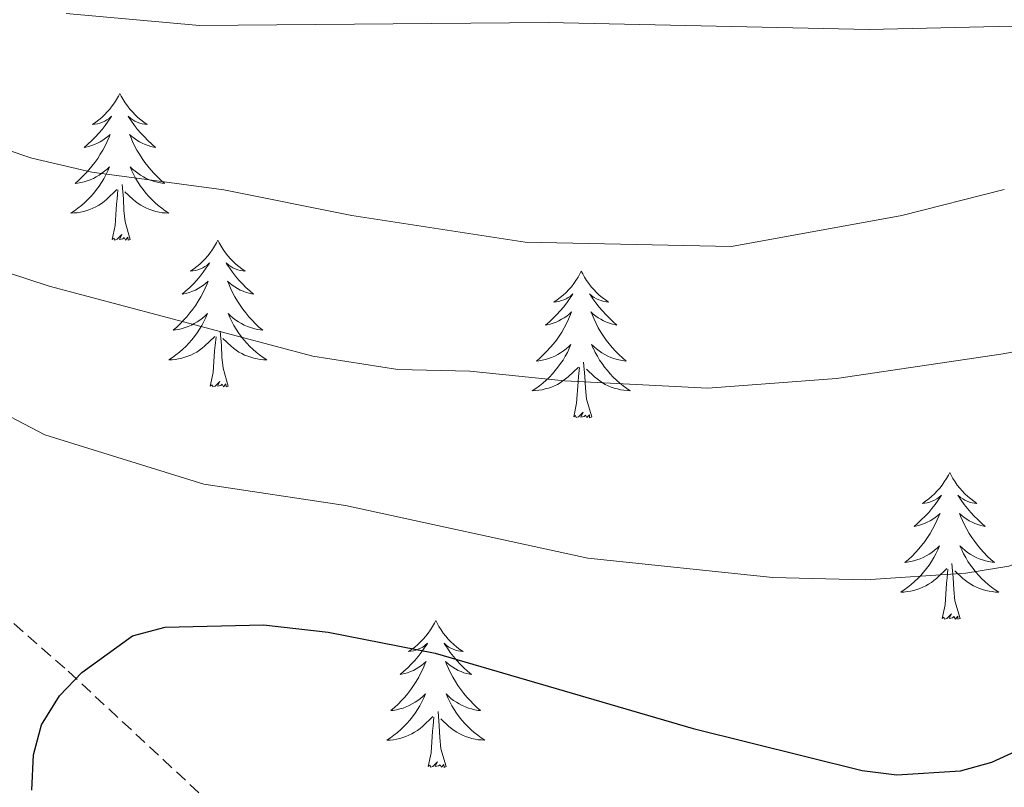
# Model space of a CAD drawing. Units: metres. Extents: x 658481 to 663004, y 4697452 to 4700524.
# Drawn here: x 659683 to 659763, y 4699622 to 4699685 of the extents above; entities that cross this region are included whole.
import ezdxf

# ---------------------------------------------------------------- set-up
doc = ezdxf.new("R2010")
doc.units = ezdxf.units.M
doc.header["$MEASUREMENT"] = 0
doc.linetypes.add('TRAZOSX2', pattern=[1.5, 1, -0.5])
for name, color, linetype, lineweight in [('Level 11', 142, 'TRAZOSX2', 13), ('Level 36', 92, 'Continuous', 0), ('Level 4', 36, 'Continuous', 30), ('Level 5', 36, 'Continuous', 0)]:
    doc.layers.add(name, color=color, linetype=linetype, lineweight=lineweight)

msp = doc.modelspace()

# ---------------------------------------------------------------- linework, layer by layer
at = {"layer": 'Level 11', "color": 142, "linetype": 'TRAZOSX2', "lineweight": 13}
msp.add_polyline3d([(659680.97, 4699636.45, 1001.4), (659686.52, 4699631.6, 1000.16), (659702.62, 4699616.62, 994.7), (659706.41, 4699613.44, 993.98), (659713.59, 4699607.98, 993.52), (659717.37, 4699604.81, 992.68), (659722.41, 4699599.56, 990.74), (659734.67, 4699584.81, 984.14), (659739.87, 4699579.91, 982.06), (659743.19, 4699577.47, 981.16), (659746.24, 4699576.01, 980.9), (659759.06, 4699569.05, 977.14), (659767.4, 4699564.22, 974.44), (659770.27, 4699562.27, 973.42), (659777.49, 4699558.13, 975.04), (659778.99, 4699556.83, 974.02), (659781.01, 4699554.11, 969.54), (659781.63, 4699553.61, 969.38), (659786.77, 4699550.51, 967.96), (659797.43, 4699544.76, 964.86), (659804.01, 4699541.57, 963.28), (659816.41, 4699537.22, 963.04), (659822.25, 4699535.54, 962.86)], dxfattribs=at)
at = {"layer": 'Level 36', "color": 92, "linetype": 'Continuous', "lineweight": 0}
for points in [[(659690.71, 4699678.52), (659690.6, 4699678.31), (659690.44, 4699678.03), (659690.28, 4699677.76), (659690.09, 4699677.51), (659689.9, 4699677.26), (659689.69, 4699677.02), (659689.47, 4699676.8), (659689.24, 4699676.58), (659689, 4699676.38), (659688.75, 4699676.19), (659688.49, 4699676.01), (659688.69, 4699676.03), (659688.9, 4699676.07), (659689.09, 4699676.12), (659689.29, 4699676.19), (659689.48, 4699676.28), (659689.66, 4699676.38), (659689.83, 4699676.49), (659690.04, 4699676.68), (659690, 4699676.62), (659689.77, 4699676.27), (659689.52, 4699675.93), (659689.27, 4699675.61), (659689, 4699675.29), (659688.72, 4699674.99), (659688.43, 4699674.69), (659688.12, 4699674.41), (659687.81, 4699674.14), (659687.94, 4699674.16), (659688.18, 4699674.22), (659688.42, 4699674.29), (659688.66, 4699674.38), (659688.89, 4699674.48), (659689.11, 4699674.6), (659689.33, 4699674.73), (659689.54, 4699674.88), (659689.73, 4699675.04), (659689.92, 4699675.2), (659689.83, 4699674.98), (659689.68, 4699674.62), (659689.51, 4699674.27), (659689.32, 4699673.92), (659689.12, 4699673.58), (659688.91, 4699673.25), (659688.68, 4699672.93), (659688.44, 4699672.62), (659688.19, 4699672.31), (659687.93, 4699672.02), (659687.65, 4699671.74), (659687.37, 4699671.47), (659687.07, 4699671.21), (659687.26, 4699671.24), (659687.53, 4699671.28), (659687.8, 4699671.35), (659688.05, 4699671.43), (659688.31, 4699671.52), (659688.56, 4699671.63), (659688.8, 4699671.75), (659689.03, 4699671.89), (659689.26, 4699672.04), (659689.47, 4699672.2), (659689.68, 4699672.38), (659689.87, 4699672.57), (659689.73, 4699672.24)], [(659690.71, 4699678.52), (659690.82, 4699678.31), (659690.98, 4699678.03), (659691.14, 4699677.76), (659691.33, 4699677.51), (659691.52, 4699677.26), (659691.73, 4699677.02), (659691.95, 4699676.8), (659692.18, 4699676.58), (659692.42, 4699676.38), (659692.67, 4699676.19), (659692.93, 4699676.01), (659692.73, 4699676.03), (659692.52, 4699676.07), (659692.33, 4699676.12), (659692.13, 4699676.19), (659691.94, 4699676.28), (659691.76, 4699676.38), (659691.59, 4699676.49), (659691.38, 4699676.68), (659691.42, 4699676.62), (659691.65, 4699676.27), (659691.9, 4699675.93), (659692.15, 4699675.61), (659692.42, 4699675.29), (659692.7, 4699674.99), (659692.99, 4699674.69), (659693.3, 4699674.41), (659693.61, 4699674.14), (659693.48, 4699674.16), (659693.24, 4699674.22), (659693, 4699674.29), (659692.76, 4699674.38), (659692.53, 4699674.48), (659692.31, 4699674.6), (659692.09, 4699674.73), (659691.88, 4699674.88), (659691.69, 4699675.04), (659691.5, 4699675.2), (659691.59, 4699674.98), (659691.74, 4699674.62), (659691.91, 4699674.27), (659692.1, 4699673.92), (659692.3, 4699673.58), (659692.51, 4699673.25), (659692.74, 4699672.93), (659692.98, 4699672.62), (659693.23, 4699672.31), (659693.49, 4699672.02), (659693.77, 4699671.74), (659694.05, 4699671.47), (659694.35, 4699671.21), (659694.16, 4699671.24), (659693.89, 4699671.28), (659693.62, 4699671.35), (659693.37, 4699671.43), (659693.11, 4699671.52), (659692.86, 4699671.63), (659692.62, 4699671.75), (659692.39, 4699671.89), (659692.16, 4699672.04), (659691.95, 4699672.2), (659691.74, 4699672.38), (659691.55, 4699672.57), (659691.69, 4699672.24)], [(659689.729, 4699672.236), (659689.579, 4699671.916), (659689.409, 4699671.596), (659689.229, 4699671.296), (659689.029, 4699670.996), (659688.819, 4699670.716), (659688.599, 4699670.436), (659688.359, 4699670.166), (659688.119, 4699669.906), (659687.859, 4699669.666), (659687.588, 4699669.426), (659687.308, 4699669.206), (659687.018, 4699668.996), (659686.728, 4699668.806), (659686.998, 4699668.816), (659687.258, 4699668.836), (659687.518, 4699668.876), (659687.778, 4699668.936), (659688.028, 4699669.006), (659688.278, 4699669.096), (659688.528, 4699669.196), (659688.768, 4699669.316), (659688.998, 4699669.446), (659689.218, 4699669.596), (659689.428, 4699669.746), (659689.628, 4699669.916), (659690.478, 4699670.716)], [(659691.689, 4699672.236), (659691.838, 4699671.916), (659692.008, 4699671.596), (659692.188, 4699671.296), (659692.388, 4699670.996), (659692.598, 4699670.716), (659692.818, 4699670.436), (659693.058, 4699670.166), (659693.298, 4699669.906), (659693.558, 4699669.666), (659693.828, 4699669.426), (659694.108, 4699669.206), (659694.398, 4699668.996), (659694.688, 4699668.806), (659694.418, 4699668.816), (659694.158, 4699668.836), (659693.898, 4699668.876), (659693.638, 4699668.936), (659693.388, 4699669.006), (659693.138, 4699669.096), (659692.888, 4699669.196), (659692.648, 4699669.316), (659692.418, 4699669.446), (659692.198, 4699669.596), (659691.988, 4699669.746), (659691.788, 4699669.916), (659691.128, 4699670.536)], [(659691.56, 4699666.67), (659691.13, 4699668.11), (659691.04, 4699669.02), (659691, 4699669.97), (659690.89, 4699671.13)], [(659690.09, 4699666.67), (659690.34, 4699667.79), (659690.45, 4699669.53), (659690.5, 4699669.97), (659690.56, 4699670.69)], [(659691.56, 4699666.67), (659691.39, 4699666.61), (659691.37, 4699666.84), (659691.18, 4699666.62), (659691.06, 4699666.83), (659690.94, 4699666.72), (659690.67, 4699666.66), (659690.86, 4699667.06), (659690.48, 4699666.68), (659690.29, 4699666.62), (659690.25, 4699666.78), (659690.09, 4699666.67)], [(659698.67, 4699666.61), (659698.56, 4699666.39), (659698.4, 4699666.11), (659698.24, 4699665.85), (659698.05, 4699665.59), (659697.86, 4699665.34), (659697.65, 4699665.1), (659697.43, 4699664.88), (659697.2, 4699664.66), (659696.96, 4699664.46), (659696.71, 4699664.27), (659696.45, 4699664.09), (659696.65, 4699664.11), (659696.86, 4699664.15), (659697.05, 4699664.2), (659697.25, 4699664.27), (659697.44, 4699664.36), (659697.62, 4699664.46), (659697.79, 4699664.57), (659698, 4699664.76), (659697.96, 4699664.7), (659697.73, 4699664.35), (659697.48, 4699664.02), (659697.23, 4699663.69), (659696.96, 4699663.37), (659696.68, 4699663.07), (659696.39, 4699662.77), (659696.08, 4699662.49), (659695.77, 4699662.22), (659695.9, 4699662.24), (659696.14, 4699662.3), (659696.38, 4699662.37), (659696.62, 4699662.46), (659696.85, 4699662.56), (659697.07, 4699662.68), (659697.29, 4699662.81), (659697.5, 4699662.96), (659697.69, 4699663.12), (659697.88, 4699663.29), (659697.79, 4699663.06), (659697.64, 4699662.7), (659697.47, 4699662.35), (659697.28, 4699662), (659697.08, 4699661.66), (659696.87, 4699661.33), (659696.64, 4699661.01), (659696.4, 4699660.7), (659696.15, 4699660.39), (659695.89, 4699660.1), (659695.61, 4699659.82), (659695.33, 4699659.55), (659695.03, 4699659.29), (659695.22, 4699659.32), (659695.49, 4699659.36), (659695.76, 4699659.43), (659696.01, 4699659.51), (659696.27, 4699659.6), (659696.52, 4699659.71), (659696.76, 4699659.83), (659696.99, 4699659.97), (659697.22, 4699660.12), (659697.43, 4699660.28), (659697.64, 4699660.46), (659697.83, 4699660.65), (659697.69, 4699660.32)], [(659698.67, 4699666.61), (659698.78, 4699666.39), (659698.94, 4699666.11), (659699.1, 4699665.85), (659699.29, 4699665.59), (659699.48, 4699665.34), (659699.69, 4699665.1), (659699.91, 4699664.88), (659700.14, 4699664.66), (659700.38, 4699664.46), (659700.63, 4699664.27), (659700.89, 4699664.09), (659700.69, 4699664.11), (659700.48, 4699664.15), (659700.29, 4699664.2), (659700.09, 4699664.27), (659699.9, 4699664.36), (659699.72, 4699664.46), (659699.55, 4699664.57), (659699.34, 4699664.76), (659699.38, 4699664.7), (659699.61, 4699664.35), (659699.86, 4699664.02), (659700.11, 4699663.69), (659700.38, 4699663.37), (659700.66, 4699663.07), (659700.95, 4699662.77), (659701.26, 4699662.49), (659701.57, 4699662.22), (659701.44, 4699662.24), (659701.2, 4699662.3), (659700.96, 4699662.37), (659700.72, 4699662.46), (659700.49, 4699662.56), (659700.27, 4699662.68), (659700.05, 4699662.81), (659699.84, 4699662.96), (659699.65, 4699663.12), (659699.46, 4699663.29), (659699.55, 4699663.06), (659699.7, 4699662.7), (659699.87, 4699662.35), (659700.06, 4699662), (659700.26, 4699661.66), (659700.47, 4699661.33), (659700.7, 4699661.01), (659700.94, 4699660.7), (659701.19, 4699660.39), (659701.45, 4699660.1), (659701.73, 4699659.82), (659702.01, 4699659.55), (659702.31, 4699659.29), (659702.12, 4699659.32), (659701.85, 4699659.36), (659701.58, 4699659.43), (659701.33, 4699659.51), (659701.07, 4699659.6), (659700.82, 4699659.71), (659700.58, 4699659.83), (659700.35, 4699659.97), (659700.12, 4699660.12), (659699.91, 4699660.28), (659699.7, 4699660.46), (659699.51, 4699660.65), (659699.65, 4699660.32)], [(659728.18, 4699664.1), (659728.07, 4699663.88), (659727.92, 4699663.6), (659727.75, 4699663.34), (659727.57, 4699663.08), (659727.38, 4699662.83), (659727.17, 4699662.6), (659726.95, 4699662.37), (659726.72, 4699662.15), (659726.48, 4699661.95), (659726.23, 4699661.76), (659725.97, 4699661.58), (659726.17, 4699661.6), (659726.37, 4699661.64), (659726.57, 4699661.7), (659726.76, 4699661.77), (659726.95, 4699661.85), (659727.13, 4699661.95), (659727.31, 4699662.06), (659727.51, 4699662.25), (659727.47, 4699662.19), (659727.24, 4699661.84), (659727, 4699661.51), (659726.74, 4699661.18), (659726.48, 4699660.86), (659726.2, 4699660.56), (659725.9, 4699660.27), (659725.6, 4699659.98), (659725.29, 4699659.71), (659725.41, 4699659.74), (659725.66, 4699659.79), (659725.9, 4699659.87), (659726.14, 4699659.95), (659726.37, 4699660.06), (659726.59, 4699660.18), (659726.8, 4699660.31), (659727.01, 4699660.45), (659727.21, 4699660.61), (659727.4, 4699660.78), (659727.31, 4699660.56), (659727.15, 4699660.2), (659726.98, 4699659.84), (659726.8, 4699659.49), (659726.6, 4699659.15), (659726.38, 4699658.82), (659726.16, 4699658.5), (659725.92, 4699658.19), (659725.67, 4699657.89), (659725.4, 4699657.59), (659725.13, 4699657.31), (659724.84, 4699657.04), (659724.54, 4699656.78), (659724.74, 4699656.81), (659725.01, 4699656.86), (659725.27, 4699656.92), (659725.53, 4699657), (659725.78, 4699657.09), (659726.03, 4699657.2), (659726.27, 4699657.32), (659726.51, 4699657.46), (659726.73, 4699657.61), (659726.95, 4699657.78), (659727.15, 4699657.95), (659727.35, 4699658.14), (659727.21, 4699657.81)], [(659728.18, 4699664.1), (659728.3, 4699663.88), (659728.45, 4699663.6), (659728.62, 4699663.34), (659728.8, 4699663.08), (659729, 4699662.83), (659729.2, 4699662.6), (659729.42, 4699662.37), (659729.65, 4699662.15), (659729.89, 4699661.95), (659730.14, 4699661.76), (659730.4, 4699661.58), (659730.2, 4699661.6), (659730, 4699661.64), (659729.8, 4699661.7), (659729.61, 4699661.77), (659729.42, 4699661.85), (659729.24, 4699661.95), (659729.06, 4699662.06), (659728.86, 4699662.25), (659728.9, 4699662.19), (659729.13, 4699661.84), (659729.37, 4699661.51), (659729.63, 4699661.18), (659729.9, 4699660.86), (659730.18, 4699660.56), (659730.47, 4699660.27), (659730.77, 4699659.98), (659731.08, 4699659.71), (659730.96, 4699659.74), (659730.71, 4699659.79), (659730.47, 4699659.87), (659730.24, 4699659.95), (659730, 4699660.06), (659729.78, 4699660.18), (659729.56, 4699660.31), (659729.36, 4699660.45), (659729.16, 4699660.61), (659728.97, 4699660.78), (659729.06, 4699660.56), (659729.22, 4699660.2), (659729.39, 4699659.84), (659729.57, 4699659.49), (659729.77, 4699659.15), (659729.99, 4699658.82), (659730.21, 4699658.5), (659730.45, 4699658.19), (659730.7, 4699657.89), (659730.97, 4699657.59), (659731.24, 4699657.31), (659731.53, 4699657.04), (659731.83, 4699656.78), (659731.63, 4699656.81), (659731.36, 4699656.86), (659731.1, 4699656.92), (659730.84, 4699657), (659730.59, 4699657.09), (659730.34, 4699657.2), (659730.1, 4699657.32), (659729.86, 4699657.46), (659729.64, 4699657.61), (659729.42, 4699657.78), (659729.22, 4699657.95), (659729.02, 4699658.14), (659729.16, 4699657.81)], [(659697.687, 4699660.316), (659697.537, 4699659.996), (659697.367, 4699659.686), (659697.187, 4699659.376), (659696.987, 4699659.076), (659696.777, 4699658.796), (659696.557, 4699658.516), (659696.317, 4699658.246), (659696.077, 4699657.986), (659695.817, 4699657.746), (659695.547, 4699657.506), (659695.267, 4699657.286), (659694.977, 4699657.076), (659694.687, 4699656.886), (659694.957, 4699656.896), (659695.217, 4699656.916), (659695.477, 4699656.966), (659695.737, 4699657.016), (659695.987, 4699657.096), (659696.237, 4699657.176), (659696.487, 4699657.276), (659696.727, 4699657.396), (659696.957, 4699657.526), (659697.177, 4699657.676), (659697.387, 4699657.836), (659697.587, 4699657.996), (659698.437, 4699658.796)], [(659699.647, 4699660.316), (659699.797, 4699659.996), (659699.967, 4699659.686), (659700.147, 4699659.376), (659700.347, 4699659.076), (659700.557, 4699658.796), (659700.777, 4699658.516), (659701.017, 4699658.246), (659701.256, 4699657.985), (659701.516, 4699657.745), (659701.786, 4699657.505), (659702.066, 4699657.285), (659702.356, 4699657.075), (659702.646, 4699656.885), (659702.376, 4699656.895), (659702.116, 4699656.915), (659701.856, 4699656.965), (659701.596, 4699657.015), (659701.346, 4699657.095), (659701.096, 4699657.175), (659700.846, 4699657.276), (659700.606, 4699657.396), (659700.376, 4699657.526), (659700.157, 4699657.676), (659699.947, 4699657.836), (659699.747, 4699657.996), (659699.087, 4699658.616)], [(659699.52, 4699654.76), (659699.09, 4699656.2), (659699, 4699657.1), (659698.96, 4699658.05), (659698.85, 4699659.21)], [(659698.05, 4699654.76), (659698.3, 4699655.87), (659698.41, 4699657.62), (659698.46, 4699658.05), (659698.52, 4699658.77)], [(659727.215, 4699657.814), (659727.055, 4699657.494), (659726.885, 4699657.184), (659726.705, 4699656.874), (659726.505, 4699656.584), (659726.295, 4699656.294), (659726.075, 4699656.014), (659725.845, 4699655.744), (659725.595, 4699655.484), (659725.335, 4699655.244), (659725.065, 4699655.004), (659724.785, 4699654.784), (659724.505, 4699654.574), (659724.205, 4699654.385), (659724.475, 4699654.394), (659724.735, 4699654.424), (659725.005, 4699654.464), (659725.255, 4699654.524), (659725.515, 4699654.594), (659725.765, 4699654.674), (659726.005, 4699654.784), (659726.245, 4699654.894), (659726.475, 4699655.024), (659726.695, 4699655.174), (659726.915, 4699655.334), (659727.115, 4699655.504), (659727.965, 4699656.304)], [(659729.165, 4699657.814), (659729.325, 4699657.494), (659729.495, 4699657.184), (659729.674, 4699656.874), (659729.874, 4699656.584), (659730.084, 4699656.294), (659730.304, 4699656.014), (659730.534, 4699655.744), (659730.784, 4699655.484), (659731.044, 4699655.244), (659731.314, 4699655.004), (659731.594, 4699654.784), (659731.884, 4699654.574), (659732.164, 4699654.384), (659731.904, 4699654.394), (659731.644, 4699654.424), (659731.384, 4699654.464), (659731.124, 4699654.524), (659730.864, 4699654.594), (659730.614, 4699654.674), (659730.374, 4699654.784), (659730.134, 4699654.894), (659729.904, 4699655.024), (659729.684, 4699655.174), (659729.464, 4699655.334), (659729.264, 4699655.504), (659728.604, 4699656.124)], [(659729.04, 4699652.25), (659728.61, 4699653.69), (659728.52, 4699654.59), (659728.47, 4699655.54), (659728.37, 4699656.7)], [(659727.57, 4699652.25), (659727.81, 4699653.36), (659727.92, 4699655.11), (659727.97, 4699655.54), (659728.04, 4699656.26)], [(659699.52, 4699654.76), (659699.35, 4699654.69), (659699.33, 4699654.93), (659699.14, 4699654.7), (659699.02, 4699654.91), (659698.9, 4699654.8), (659698.63, 4699654.74), (659698.82, 4699655.14), (659698.44, 4699654.76), (659698.25, 4699654.7), (659698.21, 4699654.87), (659698.05, 4699654.76)], [(659729.04, 4699652.25), (659728.86, 4699652.18), (659728.84, 4699652.42), (659728.65, 4699652.2), (659728.53, 4699652.4), (659728.41, 4699652.29), (659728.14, 4699652.24), (659728.34, 4699652.63), (659727.95, 4699652.25), (659727.76, 4699652.2), (659727.72, 4699652.36), (659727.57, 4699652.25)], [(659758.11, 4699647.74), (659758, 4699647.52), (659757.84, 4699647.24), (659757.67, 4699646.98), (659757.49, 4699646.72), (659757.3, 4699646.47), (659757.09, 4699646.24), (659756.87, 4699646.01), (659756.64, 4699645.79), (659756.4, 4699645.59), (659756.15, 4699645.4), (659755.89, 4699645.22), (659756.09, 4699645.24), (659756.29, 4699645.28), (659756.49, 4699645.34), (659756.69, 4699645.41), (659756.88, 4699645.49), (659757.06, 4699645.59), (659757.23, 4699645.7), (659757.44, 4699645.89), (659757.39, 4699645.83), (659757.16, 4699645.48), (659756.92, 4699645.15), (659756.66, 4699644.82), (659756.4, 4699644.5), (659756.12, 4699644.2), (659755.82, 4699643.91), (659755.52, 4699643.62), (659755.21, 4699643.35), (659755.33, 4699643.38), (659755.58, 4699643.43), (659755.82, 4699643.51), (659756.06, 4699643.59), (659756.29, 4699643.7), (659756.51, 4699643.82), (659756.73, 4699643.95), (659756.93, 4699644.09), (659757.13, 4699644.25), (659757.32, 4699644.42), (659757.23, 4699644.2), (659757.07, 4699643.84), (659756.9, 4699643.48), (659756.72, 4699643.13), (659756.52, 4699642.79), (659756.31, 4699642.46), (659756.08, 4699642.14), (659755.84, 4699641.83), (659755.59, 4699641.53), (659755.32, 4699641.23), (659755.05, 4699640.95), (659754.76, 4699640.68), (659754.47, 4699640.42), (659754.66, 4699640.45), (659754.93, 4699640.5), (659755.19, 4699640.56), (659755.45, 4699640.64), (659755.71, 4699640.73), (659755.95, 4699640.84), (659756.2, 4699640.96), (659756.43, 4699641.1), (659756.65, 4699641.25), (659756.87, 4699641.42), (659757.08, 4699641.59), (659757.27, 4699641.78), (659757.13, 4699641.45)], [(659758.11, 4699647.74), (659758.22, 4699647.52), (659758.37, 4699647.24), (659758.54, 4699646.98), (659758.72, 4699646.72), (659758.92, 4699646.47), (659759.12, 4699646.24), (659759.34, 4699646.01), (659759.57, 4699645.79), (659759.81, 4699645.59), (659760.06, 4699645.4), (659760.32, 4699645.22), (659760.12, 4699645.24), (659759.92, 4699645.28), (659759.72, 4699645.34), (659759.53, 4699645.41), (659759.34, 4699645.49), (659759.16, 4699645.59), (659758.98, 4699645.7), (659758.78, 4699645.89), (659758.82, 4699645.83), (659759.05, 4699645.48), (659759.29, 4699645.15), (659759.55, 4699644.82), (659759.82, 4699644.5), (659760.1, 4699644.2), (659760.39, 4699643.91), (659760.69, 4699643.62), (659761, 4699643.35), (659760.88, 4699643.38), (659760.64, 4699643.43), (659760.39, 4699643.51), (659760.16, 4699643.59), (659759.93, 4699643.7), (659759.7, 4699643.82), (659759.49, 4699643.95), (659759.28, 4699644.09), (659759.08, 4699644.25), (659758.9, 4699644.42), (659758.98, 4699644.2), (659759.14, 4699643.84), (659759.31, 4699643.48), (659759.5, 4699643.13), (659759.7, 4699642.79), (659759.91, 4699642.46), (659760.14, 4699642.14), (659760.37, 4699641.83), (659760.62, 4699641.53), (659760.89, 4699641.23), (659761.16, 4699640.95), (659761.45, 4699640.68), (659761.75, 4699640.42), (659761.55, 4699640.45), (659761.28, 4699640.5), (659761.02, 4699640.56), (659760.76, 4699640.64), (659760.51, 4699640.73), (659760.26, 4699640.84), (659760.02, 4699640.96), (659759.78, 4699641.1), (659759.56, 4699641.25), (659759.34, 4699641.42), (659759.14, 4699641.59), (659758.94, 4699641.78), (659759.08, 4699641.45)], [(659757.131, 4699641.453), (659756.981, 4699641.133), (659756.811, 4699640.823), (659756.621, 4699640.513), (659756.431, 4699640.223), (659756.221, 4699639.933), (659755.991, 4699639.653), (659755.761, 4699639.383), (659755.511, 4699639.123), (659755.251, 4699638.883), (659754.981, 4699638.643), (659754.711, 4699638.423), (659754.421, 4699638.213), (659754.131, 4699638.023), (659754.391, 4699638.033), (659754.661, 4699638.063), (659754.921, 4699638.103), (659755.181, 4699638.163), (659755.431, 4699638.233), (659755.681, 4699638.313), (659755.921, 4699638.423), (659756.161, 4699638.533), (659756.391, 4699638.663), (659756.621, 4699638.813), (659756.831, 4699638.973), (659757.031, 4699639.143), (659757.881, 4699639.943)], [(659759.081, 4699641.453), (659759.241, 4699641.133), (659759.411, 4699640.823), (659759.591, 4699640.513), (659759.791, 4699640.223), (659760.001, 4699639.933), (659760.221, 4699639.653), (659760.461, 4699639.383), (659760.701, 4699639.123), (659760.961, 4699638.883), (659761.231, 4699638.643), (659761.511, 4699638.423), (659761.801, 4699638.213), (659762.09, 4699638.023), (659761.821, 4699638.033), (659761.561, 4699638.063), (659761.301, 4699638.103), (659761.041, 4699638.163), (659760.781, 4699638.233), (659760.531, 4699638.313), (659760.291, 4699638.423), (659760.051, 4699638.533), (659759.821, 4699638.663), (659759.601, 4699638.813), (659759.391, 4699638.973), (659759.181, 4699639.143), (659758.521, 4699639.763)], [(659757.49, 4699635.89), (659757.73, 4699637), (659757.85, 4699638.75), (659757.89, 4699639.18), (659757.96, 4699639.9)], [(659758.96, 4699635.89), (659758.53, 4699637.33), (659758.44, 4699638.23), (659758.39, 4699639.18), (659758.29, 4699640.34)], [(659716.37, 4699635.71), (659716.26, 4699635.49), (659716.1, 4699635.22), (659715.93, 4699634.95), (659715.75, 4699634.7), (659715.56, 4699634.45), (659715.35, 4699634.21), (659715.13, 4699633.98), (659714.9, 4699633.77), (659714.66, 4699633.56), (659714.41, 4699633.37), (659714.15, 4699633.2), (659714.35, 4699633.22), (659714.55, 4699633.26), (659714.75, 4699633.31), (659714.95, 4699633.38), (659715.14, 4699633.47), (659715.32, 4699633.56), (659715.49, 4699633.68), (659715.7, 4699633.87), (659715.66, 4699633.8), (659715.42, 4699633.46), (659715.18, 4699633.12), (659714.93, 4699632.8), (659714.66, 4699632.48), (659714.38, 4699632.18), (659714.09, 4699631.88), (659713.78, 4699631.6), (659713.47, 4699631.33), (659713.59, 4699631.35), (659713.84, 4699631.41), (659714.08, 4699631.48), (659714.32, 4699631.57), (659714.55, 4699631.67), (659714.77, 4699631.79), (659714.99, 4699631.92), (659715.2, 4699632.07), (659715.39, 4699632.22), (659715.58, 4699632.39), (659715.49, 4699632.17), (659715.34, 4699631.81), (659715.16, 4699631.46), (659714.98, 4699631.11), (659714.78, 4699630.77), (659714.57, 4699630.44), (659714.34, 4699630.12), (659714.1, 4699629.8), (659713.85, 4699629.5), (659713.59, 4699629.21), (659713.31, 4699628.93), (659713.02, 4699628.66), (659712.73, 4699628.4), (659712.92, 4699628.42), (659713.19, 4699628.47), (659713.45, 4699628.54), (659713.71, 4699628.61), (659713.97, 4699628.71), (659714.22, 4699628.82), (659714.46, 4699628.94), (659714.69, 4699629.08), (659714.92, 4699629.23), (659715.13, 4699629.39), (659715.34, 4699629.57), (659715.53, 4699629.76), (659715.39, 4699629.43)], [(659716.37, 4699635.71), (659716.48, 4699635.49), (659716.63, 4699635.22), (659716.8, 4699634.95), (659716.98, 4699634.7), (659717.18, 4699634.45), (659717.38, 4699634.21), (659717.6, 4699633.98), (659717.83, 4699633.77), (659718.07, 4699633.56), (659718.32, 4699633.37), (659718.58, 4699633.2), (659718.39, 4699633.22), (659718.18, 4699633.26), (659717.98, 4699633.31), (659717.79, 4699633.38), (659717.6, 4699633.47), (659717.42, 4699633.56), (659717.24, 4699633.68), (659717.04, 4699633.87), (659717.08, 4699633.8), (659717.31, 4699633.46), (659717.55, 4699633.12), (659717.81, 4699632.8), (659718.08, 4699632.48), (659718.36, 4699632.18), (659718.65, 4699631.88), (659718.95, 4699631.6), (659719.27, 4699631.33), (659719.14, 4699631.35), (659718.9, 4699631.41), (659718.65, 4699631.48), (659718.42, 4699631.57), (659718.19, 4699631.67), (659717.96, 4699631.79), (659717.75, 4699631.92), (659717.54, 4699632.07), (659717.34, 4699632.22), (659717.16, 4699632.39), (659717.24, 4699632.17), (659717.4, 4699631.81), (659717.57, 4699631.46), (659717.76, 4699631.11), (659717.96, 4699630.77), (659718.17, 4699630.44), (659718.4, 4699630.12), (659718.64, 4699629.8), (659718.89, 4699629.5), (659719.15, 4699629.21), (659719.42, 4699628.93), (659719.71, 4699628.66), (659720.01, 4699628.4), (659719.81, 4699628.42), (659719.55, 4699628.47), (659719.28, 4699628.54), (659719.02, 4699628.61), (659718.77, 4699628.71), (659718.52, 4699628.82), (659718.28, 4699628.94), (659718.05, 4699629.08), (659717.82, 4699629.23), (659717.6, 4699629.39), (659717.4, 4699629.57), (659717.2, 4699629.76), (659717.34, 4699629.43)], [(659758.96, 4699635.89), (659758.78, 4699635.82), (659758.76, 4699636.06), (659758.58, 4699635.84), (659758.45, 4699636.04), (659758.33, 4699635.93), (659758.06, 4699635.88), (659758.26, 4699636.27), (659757.87, 4699635.89), (659757.69, 4699635.84), (659757.64, 4699636), (659757.49, 4699635.89)], [(659715.393, 4699629.435), (659715.243, 4699629.115), (659715.073, 4699628.795), (659714.883, 4699628.495), (659714.693, 4699628.195), (659714.483, 4699627.905), (659714.253, 4699627.625), (659714.023, 4699627.365), (659713.773, 4699627.105), (659713.523, 4699626.855), (659713.253, 4699626.625), (659712.973, 4699626.405), (659712.683, 4699626.185), (659712.393, 4699625.995), (659712.653, 4699626.005), (659712.923, 4699626.035), (659713.183, 4699626.075), (659713.442, 4699626.135), (659713.692, 4699626.205), (659713.942, 4699626.295), (659714.192, 4699626.395), (659714.422, 4699626.515), (659714.652, 4699626.645), (659714.882, 4699626.785), (659715.092, 4699626.945), (659715.292, 4699627.115), (659716.142, 4699627.915)], [(659717.343, 4699629.435), (659717.503, 4699629.115), (659717.672, 4699628.795), (659717.852, 4699628.495), (659718.052, 4699628.195), (659718.262, 4699627.905), (659718.482, 4699627.625), (659718.722, 4699627.365), (659718.962, 4699627.105), (659719.222, 4699626.855), (659719.492, 4699626.625), (659719.772, 4699626.405), (659720.062, 4699626.195), (659720.352, 4699626.005), (659720.082, 4699626.015), (659719.822, 4699626.035), (659719.562, 4699626.075), (659719.302, 4699626.135), (659719.042, 4699626.205), (659718.792, 4699626.295), (659718.552, 4699626.395), (659718.312, 4699626.515), (659718.082, 4699626.645), (659717.862, 4699626.785), (659717.652, 4699626.945), (659717.442, 4699627.115), (659716.792, 4699627.735)], [(659715.75, 4699623.86), (659715.99, 4699624.98), (659716.11, 4699626.72), (659716.16, 4699627.16), (659716.22, 4699627.88)], [(659717.22, 4699623.86), (659716.79, 4699625.3), (659716.7, 4699626.21), (659716.65, 4699627.16), (659716.55, 4699628.32)], [(659717.22, 4699623.86), (659717.04, 4699623.79), (659717.03, 4699624.03), (659716.84, 4699623.81), (659716.72, 4699624.01), (659716.59, 4699623.91), (659716.32, 4699623.85), (659716.52, 4699624.24), (659716.14, 4699623.86), (659715.95, 4699623.81), (659715.91, 4699623.97), (659715.75, 4699623.86)]]:
    msp.add_lwpolyline(points, dxfattribs=at)
at = {"layer": 'Level 4', "color": 36, "linetype": 'Continuous', "lineweight": 30}
msp.add_polyline3d([(659683.57, 4699621.94, 1000), (659683.69, 4699624.82, 1000), (659684.34, 4699627.24, 1000), (659685.82, 4699629.59, 1000), (659687.63, 4699631.49, 1000), (659691.75, 4699634.48, 1000), (659694.38, 4699635.19, 1000), (659702.39, 4699635.36, 1000), (659707.63, 4699634.77, 1000), (659716.32, 4699633.07, 1000), (659737.28, 4699626.95, 1000), (659751.01, 4699623.55, 1000), (659753.81, 4699623.18, 1000), (659758.99, 4699623.51, 1000), (659761.52, 4699624.22, 1000), (659767.09, 4699626.77, 1000)], dxfattribs=at)
at = {"layer": 'Level 5', "color": 36, "linetype": 'Continuous', "lineweight": 0}
for points in [[(659850.219, 4699684.659, 1010), (659848.109, 4699683.319, 1010), (659835.549, 4699668.16, 1010), (659833.679, 4699666.29, 1010), (659831.589, 4699664.92, 1010), (659829.139, 4699664.09, 1010), (659818.259, 4699662.38, 1010), (659790.981, 4699661.742, 1010), (659770.572, 4699658.953, 1010), (659762.442, 4699657.373, 1010), (659748.923, 4699655.373, 1010), (659738.454, 4699654.594, 1010), (659726.825, 4699655.184, 1010), (659719.135, 4699655.965, 1010), (659713.285, 4699656.105, 1010), (659706.386, 4699657.185, 1010), (659684.978, 4699662.876, 1010), (659657.941, 4699671.727, 1010), (659649.681, 4699673.908, 1010), (659636.652, 4699675.508, 1010), (659631.533, 4699674.858, 1010), (659628.963, 4699674.149, 1010), (659627.823, 4699672.969, 1010)], [(659686.34, 4699685.01, 1020), (659697.17, 4699684.05, 1020), (659725.5, 4699684.29, 1020), (659751.56, 4699683.71, 1020), (659790.02, 4699684.6, 1020)], [(659762.54, 4699670.73, 1015), (659754.21, 4699668.62, 1015), (659740.39, 4699666.09, 1015), (659723.62, 4699666.46, 1015), (659709.54, 4699668.61, 1015), (659699.16, 4699670.7, 1015), (659688.44, 4699672.13, 1015), (659683.57, 4699673.27, 1015), (659675.21, 4699676.08, 1015)], [(659819.87, 4699647.4, 1005), (659811.51, 4699647.8, 1005), (659803.07, 4699648.91, 1005), (659797.85, 4699648.93, 1005), (659789.03, 4699648.44, 1005), (659783.8, 4699647.52, 1005), (659781.18, 4699646.74, 1005), (659762.92, 4699640.13, 1005), (659759.41, 4699639.57, 1005), (659751.27, 4699639.02, 1005), (659743.73, 4699639.21, 1005), (659728.72, 4699640.78, 1005), (659709.03, 4699645.06, 1005), (659697.53, 4699646.78, 1005), (659684.61, 4699650.8, 1005), (659679.53, 4699653.45, 1005)]]:
    msp.add_polyline3d(points, dxfattribs=at)

doc.saveas('drawing.dxf')
